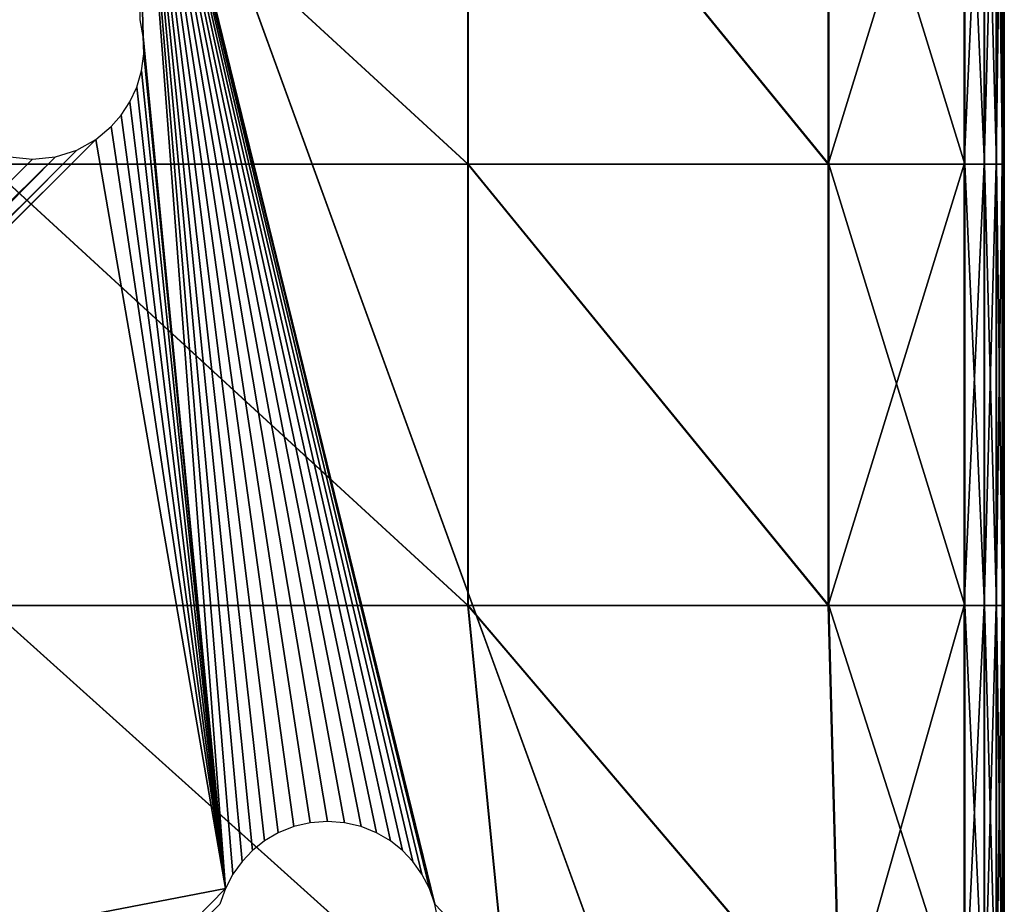
# Model space of a CAD drawing. Units: inches. Extents: x -20 to 20.1, y -13.5 to 13.9.
# Drawn here: x 17.3 to 20.1, y -10.6 to -8.1 of the extents above; entities that cross this region are included whole.
import ezdxf

# ---------------------------------------------------------------- set-up
doc = ezdxf.new("R2010")
doc.units = ezdxf.units.IN
doc.header["$MEASUREMENT"] = 0
doc.layers.add('SEAT-BASE', color=5, linetype='Continuous')
doc.layers.add('SEAT-CUSHION', color=5, linetype='Continuous')

msp = doc.modelspace()

# ---------------------------------------------------------------- linework, layer by layer
at = {"layer": 'SEAT-BASE'}
for points in [[(18.9383, -10.7856, 8.3071), (17.5996, -7.1075, 8.4646), (18.9383, -10.7856, 8.4646)], [(17.5996, -7.1075, 8.4646), (18.9383, -10.7856, 8.3071), (17.5998, -7.1082, 7.9118)], [(17.5998, -7.1082, 7.9118), (18.9383, -10.7856, 8.3071), (19.1245, -11.2969, 6.7534)], [(18.4529, -10.5933, 7.0322), (17.5998, -7.1082, 7.9118), (19.1245, -11.2969, 6.7534)], [(18.4375, -10.5484, 7.0445), (17.5998, -7.1082, 7.9118), (18.4529, -10.5933, 7.0322)], [(18.4161, -10.5076, 7.0571), (17.5998, -7.1082, 7.9118), (18.4375, -10.5484, 7.0445)], [(18.3902, -10.4717, 7.0696), (17.5998, -7.1082, 7.9118), (18.4161, -10.5076, 7.0571)], [(18.3609, -10.4411, 7.0817), (17.5998, -7.1082, 7.9118), (18.3902, -10.4717, 7.0696)], [(18.3269, -10.414, 7.0941), (17.5998, -7.1082, 7.9118), (18.3609, -10.4411, 7.0817)], [(18.2876, -10.391, 7.1068), (17.5998, -7.1082, 7.9118), (18.3269, -10.414, 7.0941)], [(18.2439, -10.3734, 7.1192), (17.5998, -7.1082, 7.9118), (18.2876, -10.391, 7.1068)], [(18.197, -10.3623, 7.1309), (17.5998, -7.1082, 7.9118), (18.2439, -10.3734, 7.1192)], [(18.1484, -10.3585, 7.1416), (17.5998, -7.1082, 7.9118), (18.197, -10.3623, 7.1309)], [(18.0998, -10.3623, 7.1507), (17.5998, -7.1082, 7.9118), (18.1484, -10.3585, 7.1416)], [(18.0529, -10.3734, 7.1579), (17.5998, -7.1082, 7.9118), (18.0998, -10.3623, 7.1507)], [(18.0092, -10.391, 7.1632), (17.5998, -7.1082, 7.9118), (18.0529, -10.3734, 7.1579)], [(17.9699, -10.414, 7.1665), (17.5998, -7.1082, 7.9118), (18.0092, -10.391, 7.1632)], [(17.9359, -10.4411, 7.1679), (17.5998, -7.1082, 7.9118), (17.9699, -10.414, 7.1665)], [(17.9066, -10.4717, 7.1677), (17.5998, -7.1082, 7.9118), (17.9359, -10.4411, 7.1679)], [(17.8807, -10.5076, 7.1656), (17.5998, -7.1082, 7.9118), (17.9066, -10.4717, 7.1677)], [(17.8594, -10.5484, 7.1617), (17.5998, -7.1082, 7.9118), (17.8807, -10.5076, 7.1656)], [(17.5998, -7.1082, 7.9118), (17.6265, -8.1355, 7.6981), (17.6178, -8.0878, 7.7096)], [(17.8594, -10.5484, 7.1617), (17.6265, -8.1355, 7.6981), (17.5998, -7.1082, 7.9118)], [(17.8594, -10.5484, 7.1617), (17.6277, -8.1843, 7.688), (17.6265, -8.1355, 7.6981)], [(17.8594, -10.5484, 7.1617), (17.6215, -8.2326, 7.6795), (17.6277, -8.1843, 7.688)], [(17.8594, -10.5484, 7.1617), (17.6082, -8.2786, 7.6728), (17.6215, -8.2326, 7.6795)], [(17.8594, -10.5484, 7.1617), (17.5886, -8.3209, 7.6682), (17.6082, -8.2786, 7.6728)], [(17.8594, -10.5484, 7.1617), (17.5641, -8.3585, 7.6656), (17.5886, -8.3209, 7.6682)], [(17.8594, -10.5484, 7.1617), (17.5359, -8.3907, 7.6647), (17.5641, -8.3585, 7.6656)], [(17.8594, -10.5484, 7.1617), (17.4917, -8.4275, 7.6663), (17.5359, -8.3907, 7.6647)], [(17.4917, -8.4275, 7.6663), (14.7802, -11.1424, 7.6656), (14.8047, -11.1047, 7.6682)], [(17.8594, -10.5484, 7.1617), (14.7802, -11.1424, 7.6656), (17.4917, -8.4275, 7.6663)], [(17.4917, -8.4275, 7.6663), (14.8047, -11.1047, 7.6682), (17.4383, -8.4571, 7.6711)], [(17.4383, -8.4571, 7.6711), (14.8047, -11.1047, 7.6682), (14.8243, -11.0624, 7.6728)], [(17.4383, -8.4571, 7.6711), (14.8243, -11.0624, 7.6728), (17.3777, -8.4763, 7.6795)], [(17.3777, -8.4763, 7.6795), (14.8243, -11.0624, 7.6728), (14.8377, -11.0164, 7.6795)], [(17.3777, -8.4763, 7.6795), (14.8377, -11.0164, 7.6795), (14.8439, -10.9682, 7.688)], [(17.3132, -8.483, 7.6912), (14.8439, -10.9682, 7.688), (17.2487, -8.4763, 7.7056)], [(17.3777, -8.4763, 7.6795), (14.8439, -10.9682, 7.688), (17.3132, -8.483, 7.6912)], [(16.9393, -11.487, 7.1579), (14.7802, -11.1424, 7.6656), (17.8594, -10.5484, 7.1617)], [(16.9393, -11.487, 7.1579), (17.8594, -10.5484, 7.1617), (17.8438, -10.5933, 7.1557)], [(18.4529, -10.5933, 7.0322), (19.1245, -11.2969, 6.7534), (18.4617, -10.641, 7.0208)]]:
    msp.add_3dface(points, dxfattribs=at)
at = {"layer": 'SEAT-CUSHION'}
for points in [[(18.5457, -8.4969, 8.458), (17.1845, -8.4969, 8.458), (17.1845, -7.2464, 8.4579)], [(17.1845, -7.2464, 8.4579), (18.5457, -7.2464, 8.4579), (18.5457, -8.4969, 8.458)], [(17.1848, -7.2464, 15.8146), (17.1848, -8.4969, 15.8146), (18.547, -8.4969, 15.6287)], [(18.547, -8.4969, 15.6287), (18.547, -7.2464, 15.6287), (17.1848, -7.2464, 15.8146)], [(18.5457, -7.2464, 8.4579), (19.5666, -7.2464, 8.4641), (19.5666, -8.4969, 8.4641)], [(19.5666, -8.4969, 8.4641), (18.5457, -8.4969, 8.458), (18.5457, -7.2464, 8.4579)], [(18.547, -7.2464, 15.6287), (18.547, -8.4969, 15.6287), (19.5686, -8.4969, 15.4336)], [(19.5686, -8.4969, 15.4336), (19.5686, -7.2464, 15.4336), (18.547, -7.2464, 15.6287)], [(19.9524, -7.2464, 8.4826), (19.9524, -8.4969, 8.4826), (19.5666, -8.4969, 8.4641)], [(19.5666, -8.4969, 8.4641), (19.5666, -7.2464, 8.4641), (19.9524, -7.2464, 8.4826)], [(19.5686, -7.2464, 15.4336), (19.5686, -8.4969, 15.4336), (19.954, -8.4969, 15.3438)], [(19.954, -8.4969, 15.3438), (19.954, -7.2464, 15.3438), (19.5686, -7.2464, 15.4336)], [(20.0092, -7.2464, 8.5195), (20.0092, -8.4969, 8.5195), (19.9524, -8.4969, 8.4826)], [(19.9524, -8.4969, 8.4826), (19.9524, -7.2464, 8.4826), (20.0092, -7.2464, 8.5195)], [(19.954, -7.2464, 15.3438), (19.954, -8.4969, 15.3438), (20.0101, -8.4969, 15.2966)], [(20.0101, -8.4969, 15.2966), (20.0101, -7.2464, 15.2966), (19.954, -7.2464, 15.3438)], [(20.0433, -7.2464, 8.581), (20.0433, -8.4969, 8.581), (20.0092, -8.4969, 8.5195)], [(20.0092, -8.4969, 8.5195), (20.0092, -7.2464, 8.5195), (20.0433, -7.2464, 8.581)], [(20.0101, -7.2464, 15.2966), (20.0101, -8.4969, 15.2966), (20.0437, -8.4969, 15.2288)], [(20.0437, -8.4969, 15.2288), (20.0437, -7.2464, 15.2288), (20.0101, -7.2464, 15.2966)], [(20.0604, -7.2464, 8.8988), (20.0604, -8.4969, 8.8988), (20.0433, -8.4969, 8.581)], [(20.0433, -8.4969, 8.581), (20.0433, -7.2464, 8.581), (20.0604, -7.2464, 8.8988)], [(20.0437, -7.2464, 15.2288), (20.0437, -8.4969, 15.2288), (20.0605, -8.4969, 14.9079)], [(20.0605, -8.4969, 14.9079), (20.0605, -7.2464, 14.9079), (20.0437, -7.2464, 15.2288)], [(20.0661, -8.4969, 9.7047), (20.0604, -8.4969, 8.8988), (20.0604, -7.2464, 8.8988)], [(20.0604, -7.2464, 8.8988), (20.0661, -7.2464, 9.7047), (20.0661, -8.4969, 9.7047)], [(20.0661, -7.2464, 14.101), (20.0605, -7.2464, 14.9079), (20.0605, -8.4969, 14.9079)], [(20.0605, -8.4969, 14.9079), (20.0661, -8.4969, 14.101), (20.0661, -7.2464, 14.101)], [(20.0661, -7.2464, 9.7047), (20.0661, -7.2464, 10.7791), (20.0661, -8.4969, 10.7791)], [(20.0661, -8.4969, 10.7791), (20.0661, -8.4969, 9.7047), (20.0661, -7.2464, 9.7047)], [(20.0661, -8.4969, 11.9028), (20.0661, -8.4969, 10.7791), (20.0661, -7.2464, 10.7791)], [(20.0661, -7.2464, 10.7791), (20.0661, -7.2464, 11.9028), (20.0661, -8.4969, 11.9028)], [(20.0661, -7.2464, 11.9028), (20.0661, -7.2464, 13.0265), (20.0661, -8.4969, 13.0265)], [(20.0661, -8.4969, 13.0265), (20.0661, -8.4969, 11.9028), (20.0661, -7.2464, 11.9028)], [(20.0661, -8.4969, 14.101), (20.0661, -8.4969, 13.0265), (20.0661, -7.2464, 13.0265)], [(20.0661, -7.2464, 13.0265), (20.0661, -7.2464, 14.101), (20.0661, -8.4969, 14.101)], [(18.5457, -9.7474, 8.458), (17.1845, -9.7474, 8.458), (17.1845, -8.4969, 8.458)], [(17.1845, -8.4969, 8.458), (18.5457, -8.4969, 8.458), (18.5457, -9.7474, 8.458)], [(18.547, -9.7474, 15.6287), (18.547, -8.4969, 15.6287), (17.1848, -8.4969, 15.8146)], [(17.1848, -8.4969, 15.8146), (17.1848, -9.7474, 15.8146), (18.547, -9.7474, 15.6287)], [(18.5457, -8.4969, 8.458), (19.5666, -8.4969, 8.4641), (19.5666, -9.7474, 8.4641)], [(19.5666, -9.7474, 8.4641), (18.5457, -9.7474, 8.458), (18.5457, -8.4969, 8.458)], [(19.5686, -9.7474, 15.4336), (19.5686, -8.4969, 15.4336), (18.547, -8.4969, 15.6287)], [(18.547, -8.4969, 15.6287), (18.547, -9.7474, 15.6287), (19.5686, -9.7474, 15.4336)], [(19.5666, -9.7474, 8.4641), (19.5666, -8.4969, 8.4641), (19.9524, -8.4969, 8.4826)], [(19.9524, -8.4969, 8.4826), (19.9524, -9.7474, 8.4826), (19.5666, -9.7474, 8.4641)], [(19.954, -9.7474, 15.3438), (19.954, -8.4969, 15.3438), (19.5686, -8.4969, 15.4336)], [(19.5686, -8.4969, 15.4336), (19.5686, -9.7474, 15.4336), (19.954, -9.7474, 15.3438)], [(19.9524, -9.7474, 8.4826), (19.9524, -8.4969, 8.4826), (20.0092, -8.4969, 8.5195)], [(20.0092, -8.4969, 8.5195), (20.0092, -9.7474, 8.5195), (19.9524, -9.7474, 8.4826)], [(20.0101, -9.7474, 15.2966), (20.0101, -8.4969, 15.2966), (19.954, -8.4969, 15.3438)], [(19.954, -8.4969, 15.3438), (19.954, -9.7474, 15.3438), (20.0101, -9.7474, 15.2966)], [(20.0092, -9.7474, 8.5195), (20.0092, -8.4969, 8.5195), (20.0433, -8.4969, 8.581)], [(20.0433, -8.4969, 8.581), (20.0433, -9.7474, 8.581), (20.0092, -9.7474, 8.5195)], [(20.0437, -9.7474, 15.2288), (20.0437, -8.4969, 15.2288), (20.0101, -8.4969, 15.2966)], [(20.0101, -8.4969, 15.2966), (20.0101, -9.7474, 15.2966), (20.0437, -9.7474, 15.2288)], [(20.0433, -9.7474, 8.581), (20.0433, -8.4969, 8.581), (20.0604, -8.4969, 8.8988)], [(20.0604, -8.4969, 8.8988), (20.0604, -9.7474, 8.8988), (20.0433, -9.7474, 8.581)], [(20.0605, -9.7474, 14.9079), (20.0605, -8.4969, 14.9079), (20.0437, -8.4969, 15.2288)], [(20.0437, -8.4969, 15.2288), (20.0437, -9.7474, 15.2288), (20.0605, -9.7474, 14.9079)], [(20.0661, -9.7474, 9.7047), (20.0604, -9.7474, 8.8988), (20.0604, -8.4969, 8.8988)], [(20.0604, -8.4969, 8.8988), (20.0661, -8.4969, 9.7047), (20.0661, -9.7474, 9.7047)], [(20.0661, -8.4969, 14.101), (20.0605, -8.4969, 14.9079), (20.0605, -9.7474, 14.9079)], [(20.0605, -9.7474, 14.9079), (20.0661, -9.7474, 14.101), (20.0661, -8.4969, 14.101)], [(20.0661, -8.4969, 9.7047), (20.0661, -8.4969, 10.7791), (20.0661, -9.7474, 10.7791)], [(20.0661, -9.7474, 10.7791), (20.0661, -9.7474, 9.7047), (20.0661, -8.4969, 9.7047)], [(20.0661, -9.7474, 11.9028), (20.0661, -9.7474, 10.7791), (20.0661, -8.4969, 10.7791)], [(20.0661, -8.4969, 10.7791), (20.0661, -8.4969, 11.9028), (20.0661, -9.7474, 11.9028)], [(20.0661, -8.4969, 11.9028), (20.0661, -8.4969, 13.0265), (20.0661, -9.7474, 13.0265)], [(20.0661, -9.7474, 13.0265), (20.0661, -9.7474, 11.9028), (20.0661, -8.4969, 11.9028)], [(20.0661, -9.7474, 14.101), (20.0661, -9.7474, 13.0265), (20.0661, -8.4969, 13.0265)], [(20.0661, -8.4969, 13.0265), (20.0661, -8.4969, 14.101), (20.0661, -9.7474, 14.101)], [(18.6794, -11.0898, 8.458), (17.2179, -11.0038, 8.458), (17.1845, -9.7474, 8.458)], [(17.1845, -9.7474, 8.458), (18.5457, -9.7474, 8.458), (18.6794, -11.0898, 8.458)], [(17.1848, -9.7474, 15.8146), (17.2182, -11.0042, 15.7571), (18.6806, -11.09, 15.5829)], [(18.6806, -11.09, 15.5829), (18.547, -9.7474, 15.6287), (17.1848, -9.7474, 15.8146)], [(18.5457, -9.7474, 8.458), (19.5666, -9.7474, 8.4641), (19.6, -10.9853, 8.4641)], [(19.6, -10.9853, 8.4641), (18.6794, -11.0898, 8.458), (18.5457, -9.7474, 8.458)], [(18.547, -9.7474, 15.6287), (18.6806, -11.09, 15.5829), (19.6019, -10.9854, 15.421)], [(19.6019, -10.9854, 15.421), (19.5686, -9.7474, 15.4336), (18.547, -9.7474, 15.6287)], [(19.6, -10.9853, 8.4641), (19.5666, -9.7474, 8.4641), (19.9524, -9.7474, 8.4826)], [(19.5686, -9.7474, 15.4336), (19.6019, -10.9854, 15.421), (19.9539, -10.951, 15.3427)], [(19.9539, -10.951, 15.3427), (19.954, -9.7474, 15.3438), (19.5686, -9.7474, 15.4336)], [(19.9524, -9.7474, 8.4826), (19.9524, -10.951, 8.4826), (19.6, -10.9853, 8.4641)], [(20.0092, -9.7474, 8.5195), (20.0092, -10.9517, 8.5195), (19.9524, -10.951, 8.4826)], [(19.9524, -10.951, 8.4826), (19.9524, -9.7474, 8.4826), (20.0092, -9.7474, 8.5195)], [(19.954, -9.7474, 15.3438), (19.9539, -10.951, 15.3427), (20.01, -10.9517, 15.296)], [(20.01, -10.9517, 15.296), (20.0101, -9.7474, 15.2966), (19.954, -9.7474, 15.3438)], [(20.0433, -9.7474, 8.581), (20.0433, -10.9522, 8.581), (20.0092, -10.9517, 8.5195)], [(20.0092, -10.9517, 8.5195), (20.0092, -9.7474, 8.5195), (20.0433, -9.7474, 8.581)], [(20.0101, -9.7474, 15.2966), (20.01, -10.9517, 15.296), (20.0436, -10.9522, 15.2286)], [(20.0436, -10.9522, 15.2286), (20.0437, -9.7474, 15.2288), (20.0101, -9.7474, 15.2966)], [(20.0604, -9.7474, 8.8988), (20.0604, -10.9524, 8.8988), (20.0433, -10.9522, 8.581)], [(20.0433, -10.9522, 8.581), (20.0433, -9.7474, 8.581), (20.0604, -9.7474, 8.8988)], [(20.0437, -9.7474, 15.2288), (20.0436, -10.9522, 15.2286), (20.0605, -10.9524, 14.9078)], [(20.0605, -10.9524, 14.9078), (20.0605, -9.7474, 14.9079), (20.0437, -9.7474, 15.2288)], [(20.0661, -10.9524, 9.7047), (20.0604, -10.9524, 8.8988), (20.0604, -9.7474, 8.8988)], [(20.0604, -9.7474, 8.8988), (20.0661, -9.7474, 9.7047), (20.0661, -10.9524, 9.7047)], [(20.0661, -9.7474, 14.101), (20.0605, -9.7474, 14.9079), (20.0605, -10.9524, 14.9078)], [(20.0605, -10.9524, 14.9078), (20.0661, -10.9524, 14.101), (20.0661, -9.7474, 14.101)], [(20.0661, -9.7474, 9.7047), (20.0661, -9.7474, 10.7791), (20.0661, -10.9524, 10.7791)], [(20.0661, -10.9524, 10.7791), (20.0661, -10.9524, 9.7047), (20.0661, -9.7474, 9.7047)], [(20.0661, -10.9524, 11.9028), (20.0661, -10.9524, 10.7791), (20.0661, -9.7474, 10.7791)], [(20.0661, -9.7474, 10.7791), (20.0661, -9.7474, 11.9028), (20.0661, -10.9524, 11.9028)], [(20.0661, -9.7474, 11.9028), (20.0661, -9.7474, 13.0265), (20.0661, -10.9524, 13.0265)], [(20.0661, -10.9524, 13.0265), (20.0661, -10.9524, 11.9028), (20.0661, -9.7474, 11.9028)], [(20.0661, -10.9524, 14.101), (20.0661, -10.9524, 13.0265), (20.0661, -9.7474, 13.0265)], [(20.0661, -9.7474, 13.0265), (20.0661, -9.7474, 14.101), (20.0661, -10.9524, 14.101)]]:
    msp.add_3dface(points, dxfattribs=at)

doc.saveas('drawing.dxf')
